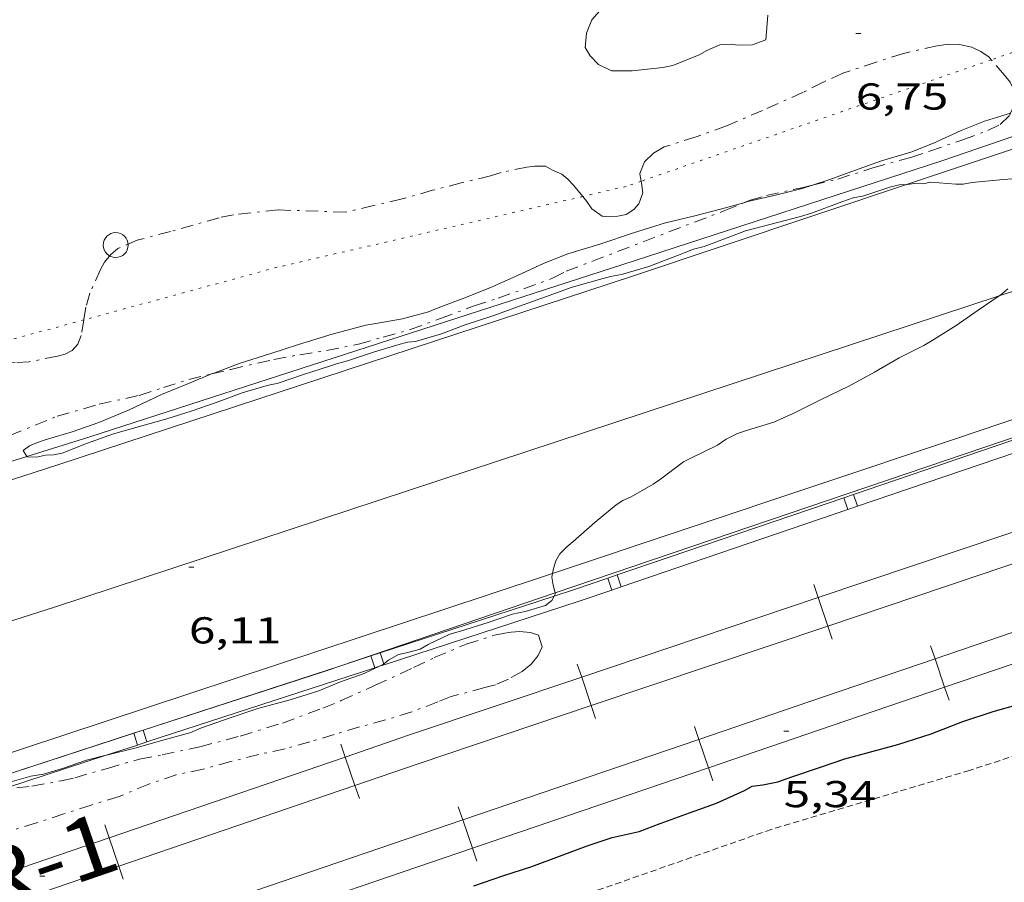
# Model space of a CAD drawing. Units: inches. Extents: x 455998 to 457000, y 4599500 to 4600002.
# Drawn here: x 456727 to 456766, y 4599911 to 4599945 of the extents above; entities that cross this region are included whole.
import ezdxf
from ezdxf.enums import TextEntityAlignment as Align

# ---------------------------------------------------------------- set-up
doc = ezdxf.new("R2010")
doc.units = ezdxf.units.IN
doc.header["$MEASUREMENT"] = 0
for name, pattern in [('DGN Style 3', [14.630252, 10.45018, -4.180072000000001]), ('PUNTOS', [0.25, 0, -0.25]), ('TRAZO_Y_PUNTO', [1, 0.5, -0.25, 0, -0.25]), ('TRAZOS2', [0.375, 0.25, -0.125])]:
    doc.linetypes.add(name, pattern=pattern)
for name, color, linetype, lineweight in [('ALTRES CARRETERES ASFALTADES', 7, 'Continuous', 0), ('BARDISSA i BROLLA', 7, 'Continuous', 0), ('CORBA DE NIVELL', 7, 'Continuous', 0), ('CORBA MESTRA', 7, 'Continuous', 0), ('CORRIOL', 7, 'Continuous', 0), ('COTA ALTIMETRICA', 7, 'Continuous', 0), ('EIX DE CARRETERA', 7, 'Continuous', 0), ('FERROCARRIL', 7, 'Continuous', 0), ('LIMIT ESPLANADA DE TERRA', 7, 'Continuous', 0), ('PAL', 7, 'Continuous', 0), ('TANCA DE PROTECCIO DE VIAL', 7, 'Continuous', 0), ('TEXT DE FERROCARRIL', 7, 'Continuous', 0), ('VORAL', 7, 'Continuous', 0)]:
    doc.layers.add(name, color=color, linetype=linetype, lineweight=lineweight)
doc.styles.add('Style-Arial', font='ARIAL.TTF')

# ---------------------------------------------------------------- blocks, each defined once
blk = doc.blocks.new('COTA')
at = {"color": 0, "linetype": 'ByBlock', "lineweight": -2}
blk.add_line((0, 0), (0.2, 0), dxfattribs=at)
blk = doc.blocks.new('PAL')
at = {"color": 0, "linetype": 'ByBlock', "lineweight": -2}
blk.add_circle((0, 0), 0.5000000000992941, dxfattribs=at)

msp = doc.modelspace()

# ---------------------------------------------------------------- linework, layer by layer
at = {"layer": 'ALTRES CARRETERES ASFALTADES', "color": 1, "linetype": 'Continuous', "lineweight": 20}
for points in [[(456800.3052230159, 4599951.595246406, 5.604008688441601), (456789.3721783332, 4599947.940323695, 5.692008824876801), (456771.5251046301, 4599941.873449704, 5.736008893094402), (456762.2911288355, 4599938.791121987, 5.85289436660225)], [(456748.0975541908, 4599923.216229514, 6.053448752075623), (456764.0899920067, 4599928.549485459, 5.940009209376003), (456783.7590728822, 4599935.189346514, 5.840009054336001), (456802.5661500692, 4599941.51921363, 5.640008744256002)], [(456762.2911288355, 4599938.791121987, 5.85289436660225), (456751.3010220519, 4599935.122592687, 5.992009289996801), (456728.3069291547, 4599927.577755457, 6.076009420230402), (456709.5188539017, 4599921.498888588, 6.304009773721601), (456697.0251194935, 4599917.572013645, 6.409530927544047)], [(456582.7492709596, 4599870.573771498, 6.700010387680002), (456593.3493126221, 4599873.898696225, 6.684010362873601), (456603.9533544274, 4599877.241620949, 6.688010369075202), (456618.937413183, 4599881.923514516, 6.604010238841601), (456633.8504721852, 4599886.652408696, 6.528010121011202), (456650.8325393953, 4599892.040288197, 6.520010108608003), (456671.4326209099, 4599898.574142024, 6.512010096204802), (456689.8786935766, 4599904.38201107, 6.364009866745601), (456705.9817570716, 4599909.45989676, 6.208009624883201), (456723.4398267118, 4599915.070772995, 6.104009463641601), (456745.4809160676, 4599922.343617034, 6.072009414028801), (456748.0975541908, 4599923.216229514, 6.053448752075623)]]:
    msp.add_polyline3d(points, dxfattribs=at)
at = {"layer": 'BARDISSA i BROLLA', "color": 3, "linetype": 'TRAZO_Y_PUNTO', "lineweight": 0}
for points in [[(456765.6811516579, 4599943.790085671, 7.118943209229895), (456765.593110745, 4599943.891497841, 7.136011063654402), (456765.2661119604, 4599944.118500675, 7.176011125670401), (456764.9011127148, 4599944.292503714, 7.184011138073601), (456764.406112835, 4599944.409507651, 7.176011125670401), (456763.9751121972, 4599944.413510927, 7.160011100864001), (456763.5091109663, 4599944.34651436, 7.152011088460801), (456762.1601066214, 4599944.049524134, 7.152011088460801), (456761.0671022484, 4599943.696531881, 7.240011224896001), (456759.7280967961, 4599943.251541351, 7.328011361331201), (456758.9410928672, 4599942.894546768, 7.336011373734402), (456758.1450885449, 4599942.487552177, 7.264011262105601), (456756.5190805079, 4599941.760563388, 7.168011113267201), (456755.0690736239, 4599941.149573442, 7.160011100864001), (456753.8550683653, 4599940.704581963, 7.160011100864001), (456752.5760633094, 4599940.29959104, 7.160011100864001), (456752.1390607274, 4599940.048593966, 7.128011051251201), (456751.7850575305, 4599939.699596112, 7.056010939622401), (456751.5960536561, 4599939.227596814, 6.984010827993601), (456751.6473519659, 4599938.927007027, 6.958360532721963)], [(456766.4582944543, 4599941.654537795, 6.709983384888866), (456766.6270981746, 4599942.023487099, 6.800010542720002), (456766.6361003814, 4599942.312487479, 6.888010679155201), (456766.5771026117, 4599942.618488402, 6.952010778380801), (456766.4421044737, 4599942.891489849, 6.992010840396802), (456766.2121062948, 4599943.178492039, 7.016010877606401), (456765.6811516579, 4599943.790085671, 7.118943209229895)], [(456758.5170225539, 4599938.766668314, 6.672010344268801), (456759.5270643057, 4599939.0105363, 6.672010344268801), (456760.935069903, 4599939.460526315, 6.696010381478402), (456762.4600754768, 4599939.883515399, 6.696010381478402), (456763.2200785672, 4599940.135510023, 6.688010369075202), (456764.5430840479, 4599940.587500686, 6.696010381478402), (456765.5400883782, 4599940.95449369, 6.696010381478402), (456766.0440910186, 4599941.199490246, 6.696010381478402), (456766.4170943663, 4599941.564487981, 6.688010369075202), (456766.4582944543, 4599941.654537795, 6.709983384888866)], [(456749.3059741462, 4599938.31534677, 6.992686029154611), (456749.2460436848, 4599938.393613352, 7.008010865203201), (456748.9320460357, 4599938.767616313, 7.048010927219202), (456748.7150475658, 4599939.013618341, 7.056010939622401), (456748.4660486822, 4599939.211620538, 7.008010865203201), (456748.0880493405, 4599939.375623659, 6.960010790784001), (456747.812050081, 4599939.529625993, 6.960010790784001), (456747.3920494526, 4599939.532629184, 6.960010790784001), (456747.0710486514, 4599939.492631557, 6.960010790784001), (456746.0410454156, 4599939.276639038, 6.944010765977601), (456745.614043699, 4599939.137642062, 6.944010765977601), (456744.4370397649, 4599938.859650562, 6.944010765977601), (456743.2870357285, 4599938.562658827, 6.936010753574401), (456742.0640311995, 4599938.215667568, 6.912010716364801), (456740.9230274729, 4599937.957675826, 6.896010691558401), (456739.8030236803, 4599937.686683904, 6.856010629542402), (456737.0970201603, 4599937.775704574, 6.768010493107202)], [(456751.6473519659, 4599938.927007027, 6.958360532721963), (456751.66005091, 4599938.852595747, 6.952010778380801), (456751.7100479829, 4599938.456594752, 6.936010753574401), (456751.5590444862, 4599938.026595232, 6.904010703961601), (456751.3570424126, 4599937.794596405, 6.896010691558401), (456751.0440404099, 4599937.59459847, 6.888010679155201), (456750.7200393461, 4599937.520600813, 6.880010666752001), (456750.3830386643, 4599937.499603338, 6.896010691558401), (456750.0850384451, 4599937.531605649, 6.936010753574401), (456749.6670399671, 4599937.817609264, 6.928010741171201), (456749.4650418543, 4599938.107611246, 6.952010778380801), (456749.3059741462, 4599938.31534677, 6.992686029154611)], [(456755.7592973175, 4599938.065897674, 6.672010344268801), (456756.0120524826, 4599938.170561668, 6.672010344268801), (456756.6700549216, 4599938.357556966, 6.672010344268801), (456758.0940594587, 4599938.664546637, 6.672010344268801), (456758.5170225539, 4599938.766668314, 6.672010344268801)], [(456748.6480194564, 4599935.322613127, 6.672010344268801), (456755.0050477574, 4599937.753568661, 6.672010344268801), (456755.7592973175, 4599938.065897674, 6.672010344268801)], [(456737.0970201603, 4599937.775704574, 6.768010493107202), (456735.3030159448, 4599937.586717892, 6.800010542720002), (456734.7360141477, 4599937.465722008, 6.880010666752001), (456733.6880102921, 4599937.171729504, 6.992010840396802), (456732.7850069497, 4599936.915735958, 6.992010840396802), (456731.4490022304, 4599936.566745553, 6.960010790784001), (456730.6639984716, 4599936.231750991, 6.960010790784001), (456730.3939962547, 4599935.994752672, 6.960010790784001), (456730.1339934843, 4599935.682754162, 6.960010790784001), (456729.9779910573, 4599935.394754897, 6.960010790784001), (456729.5429831747, 4599934.444756726, 6.960010790784001), (456729.3909786444, 4599933.878757002, 6.960010790784001), (456729.3059002045, 4599933.372787653, 6.960010790784001)], [(456734.4314819084, 4599931.205721034, 6.664010331865602), (456735.1979687545, 4599931.388709079, 6.664010331865602), (456736.924974429, 4599931.783696589, 6.664010331865602), (456737.9639775043, 4599931.976689004, 6.664010331865602), (456739.0339804303, 4599932.143681145, 6.664010331865602), (456740.3229843711, 4599932.39967176, 6.664010331865602), (456741.3079880454, 4599932.682664726, 6.664010331865602), (456742.3839919748, 4599932.980657024, 6.664010331865602), (456743.6099972444, 4599933.424648411, 6.672010344268801), (456744.9490031672, 4599933.931639037, 6.672010344268801), (456745.9130069988, 4599934.2396322, 6.672010344268801), (456746.9390113968, 4599934.609624988, 6.672010344268801), (456748.1010164762, 4599935.041616842, 6.672010344268801), (456748.6480194564, 4599935.322613127, 6.672010344268801)], [(456729.3059002045, 4599933.372787653, 6.960010790784001), (456729.2009697759, 4599932.748756692, 6.960010790784001), (456729.0679668989, 4599932.396757155, 6.960010790784001), (456728.8419646289, 4599932.143758478, 6.960010790784001), (456728.5559630853, 4599931.998760423, 6.960010790784001), (456728.2479619932, 4599931.917762633, 6.960010790784001), (456727.1149584915, 4599931.687770873, 6.944010765977601), (456726.5509574274, 4599931.662775114, 6.952010778380801), (456725.1339550104, 4599931.633785821, 6.968010803187201), (456724.2469515563, 4599931.359792126, 6.968010803187201), (456723.0999477749, 4599931.09580042, 6.952010778380801), (456722.0309450249, 4599930.951808307, 6.920010728768001), (456721.356580837, 4599930.931297934, 6.920010728768001)], [(456726.3349349597, 4599928.745772231, 6.664010331865602), (456728.2419437207, 4599929.510758948, 6.664010331865602), (456729.9189499475, 4599929.988746964, 6.664010331865602), (456731.5289551675, 4599930.347735304, 6.664010331865602), (456732.4989590387, 4599930.659728429, 6.664010331865602), (456733.5099630796, 4599930.985721263, 6.664010331865602), (456734.4314819084, 4599931.205721034, 6.664010331865602)], [(456726.6158282289, 4599914.621748202, 6.368009872947201), (456727.2288296801, 4599914.687743654, 6.392009910156801), (456728.4008331739, 4599914.908735103, 6.408009934963202), (456728.9458349522, 4599915.031731158, 6.400009922560002), (456730.2498398116, 4599915.405721843, 6.288009748915202), (456731.5438446631, 4599915.780712606, 6.232009662092802), (456732.4448473575, 4599915.951706036, 6.224009649689601), (456733.9538521022, 4599916.268695079, 6.160009550464001), (456735.5768578887, 4599916.699683432, 6.016009327206401), (456737.2688644726, 4599917.221671402, 6.000009302400001), (456738.8878715124, 4599917.818660043, 6.000009302400001), (456739.6188749144, 4599918.117654961, 5.992009289996801), (456740.989881729, 4599918.735645515, 5.968009252787201), (456742.5278894703, 4599919.441634941, 5.968009252787201), (456743.3528937845, 4599919.841629302, 5.936009203174401), (456744.6318998722, 4599920.382620435, 5.928009190771201), (456745.7649043224, 4599920.737612389, 5.920009178368001), (456746.2799059403, 4599920.845608649, 5.912009165964801), (456746.7659070201, 4599920.888605028, 5.920009178368001), (456747.2119074535, 4599920.854601591, 5.920009178368001), (456747.5319071377, 4599920.747598997, 5.920009178368001), (456747.6779037752, 4599920.274597156, 5.824009029529601), (456747.5169009155, 4599919.930597845, 5.776008955110401), (456747.2368978257, 4599919.580599427, 5.768008942707201), (456746.8758950505, 4599919.288601713, 5.768008942707201), (456746.3258918077, 4599918.973605398, 5.760008930304002), (456745.8068893641, 4599918.757609, 5.744008905497601), (456745.3828878266, 4599918.641612038, 5.736008893094402), (456744.0338830113, 4599918.282621717, 5.752008917900802), (456743.4928805487, 4599918.06862549, 5.760008930304002), (456742.4518758771, 4599917.665632764, 5.760008930304002), (456741.4028718455, 4599917.348640231, 5.760008930304002), (456740.3558680749, 4599917.065647736, 5.760008930304002), (456739.346864204, 4599916.761654923, 5.776008955110401), (456738.3728604556, 4599916.466661856, 5.776008955110401), (456737.3718568095, 4599916.190669023, 5.760008930304002), (456736.3188534622, 4599915.964676662, 5.744008905497601), (456735.2028495467, 4599915.676684683, 5.736008893094402), (456734.0918455026, 4599915.37069264, 5.736008893094402), (456733.0108421725, 4599915.152700502, 5.712008855884801), (456731.9098375747, 4599914.771708266, 5.688008818675201), (456730.7248320044, 4599914.279716495, 5.696008831078402), (456729.6048276503, 4599913.934724457, 5.712008855884801), (456728.5068233152, 4599913.587732251, 5.712008855884801), (456727.4068188099, 4599913.218740025, 5.704008843481602), (456726.3048145975, 4599912.888747875, 5.712008855884801)]]:
    msp.add_polyline3d(points, dxfattribs=at)
at = {"layer": 'CORBA DE NIVELL', "color": 30, "linetype": 'Continuous', "lineweight": 0, "flags": 128}
for points, elevation in [([(456756.7221098374, 4599945.584567776), (456756.6521021945, 4599944.591566768), (456756.1140998049, 4599944.386570531), (456755.5370988345, 4599944.376574894), (456755.2250986238, 4599944.412577317), (456754.8010978376, 4599944.395580507), (456754.2830952514, 4599944.160584074), (456753.9790934674, 4599943.987586112), (456752.9190885689, 4599943.55859349), (456752.5230873784, 4599943.482596376), (456751.2880844924, 4599943.354605548), (456750.4650832013, 4599943.35261179), (456749.9420842874, 4599943.602616146), (456749.6030864023, 4599943.950619259), (456749.4070885795, 4599944.277621252), (456749.4530930971, 4599944.863621811), (456749.6670974504, 4599945.39362101), (456750.0671015304, 4599945.849618681)], 7.000010852800001), ([(456755.7592973175, 4599938.065897674), (456755.9260519168, 4599938.113562232), (456757.0920557883, 4599938.385553806)], 6.000009302400001), ([(456766.0056366067, 4599934.340891614), (456766.0650393193, 4599934.381479517)], 6.000009302400001)]:
    msp.add_lwpolyline(points, dxfattribs=dict(at, elevation=elevation))
at = {"layer": 'CORBA DE NIVELL', "color": 30, "linetype": 'Continuous', "lineweight": 0, "elevation": 6.000009302400001}
for points in [[(456758.5170225539, 4599938.766668314), (456759.2060636563, 4599938.990538704), (456760.1940679575, 4599939.355531774), (456761.2870725656, 4599939.739524077), (456762.4590770535, 4599940.091515729), (456763.3740812415, 4599940.456509353), (456764.4770867227, 4599940.953501754), (456765.4150910222, 4599941.328495218), (456766.4582944543, 4599941.654537795)], [(456766.6710755712, 4599939.035482134), (456766.0220742009, 4599938.987486983), (456764.9230716776, 4599938.879495155), (456764.5590705745, 4599938.808497806), (456764.2580701381, 4599938.812500097), (456763.2540691203, 4599938.883507824), (456762.9380681296, 4599938.81751012), (456762.6190677337, 4599938.830512561), (456762.3170669695, 4599938.791514792), (456762.2911288355, 4599938.791121987)], [(456762.2911288355, 4599938.791121987), (456761.98706642, 4599938.786517288), (456761.6150650541, 4599938.682519949), (456760.5800609077, 4599938.347527283), (456760.1520595385, 4599938.254530386), (456759.6930576887, 4599938.104533635), (456758.4830523074, 4599937.642542101), (456758.0320506369, 4599937.514545323), (456756.8610465148, 4599937.210553737), (456755.8340428284, 4599936.934561102), (456755.1980400441, 4599936.69756556), (456754.1790355431, 4599936.312572695), (456753.7520340692, 4599936.20557577), (456753.1050311693, 4599935.955580291), (456751.962025998, 4599935.507588268), (456750.8660218784, 4599935.18859609), (456750.4220205829, 4599935.108599335), (456749.9770189598, 4599934.98560252), (456748.8800149449, 4599934.680610372), (456747.8090103101, 4599934.288617889), (456746.7660058553, 4599933.914625224), (456745.6990013329, 4599933.536632733), (456744.5969968474, 4599933.170640528), (456743.6419926201, 4599932.808647213), (456742.5969887389, 4599932.510654679), (456742.2849880503, 4599932.483657005), (456741.8979866536, 4599932.378659778), (456740.9159828776, 4599932.081666769), (456739.8819785734, 4599931.725674062), (456739.4409770626, 4599931.61667724), (456739.1129756967, 4599931.503679553), (456738.1499719123, 4599931.201686392), (456737.0989675589, 4599930.842693809), (456736.652966086, 4599930.739697034), (456735.6509623093, 4599930.446704182), (456734.6089577879, 4599930.063711496), (456733.6049535604, 4599929.711718568), (456732.6359497743, 4599929.410725454), (456731.6309460537, 4599929.125732636), (456730.4929418841, 4599928.80874078), (456729.4119372794, 4599928.422748383), (456728.4409327997, 4599928.030755142), (456728.0889317987, 4599927.97075772), (456727.7669311932, 4599927.956760142), (456727.404929987, 4599927.871762757), (456727.0359294908, 4599927.881765572), (456727.0274067801, 4599927.89548529)], [(456757.0920557883, 4599938.385553806), (456758.0980592069, 4599938.630546554), (456758.5170225539, 4599938.766668314)], [(456734.4314819084, 4599931.205721034), (456734.553966747, 4599931.255713761), (456735.5729712024, 4599931.634706616), (456736.7579758698, 4599932.007698203), (456737.9069805344, 4599932.387690075), (456739.2579857549, 4599932.799680462), (456740.6069905704, 4599933.158670784), (456741.0129917309, 4599933.228667811), (456742.0819947693, 4599933.410659983), (456743.1239985775, 4599933.699652524), (456743.5070003853, 4599933.859649867), (456744.5460048794, 4599934.239642572), (456745.5790096525, 4599934.657635381), (456746.5240142817, 4599935.074628858), (456747.7660205549, 4599935.647620323), (456748.7040248089, 4599936.016613779), (456749.9940297909, 4599936.4096046), (456751.3420352723, 4599936.856595065), (456752.6310402906, 4599937.2545859), (456753.7950442728, 4599937.541577514), (456754.8310478443, 4599937.800570055), (456755.7592973175, 4599938.065897674)], [(456748.0975541908, 4599923.216229514), (456748.1289282613, 4599923.409598595), (456748.2239307152, 4599923.713598344), (456748.3939331261, 4599923.996597494), (456748.6649356707, 4599924.276595873), (456748.9099376136, 4599924.482594334), (456749.8109449819, 4599925.269588716), (456750.6419515588, 4599925.966583492), (456750.917953269, 4599926.135581659), (456751.2519549249, 4599926.285579358), (456752.1329601149, 4599926.789573455), (456752.4239621443, 4599926.997571569), (456753.3449688379, 4599927.691565657), (456753.6439703789, 4599927.833563608), (456754.7089759983, 4599928.356556339), (456755.0599783711, 4599928.597554049), (456755.5079807728, 4599928.822550998), (456755.8709822614, 4599928.944548435), (456756.9619865022, 4599929.280540677), (456757.747990346, 4599929.62653525), (456758.8129960034, 4599930.154527987), (456759.9960022004, 4599930.729519902), (456761.0040079667, 4599931.283513113), (456761.9880138172, 4599931.853506532), (456762.9790190411, 4599932.339499765), (456763.3150211099, 4599932.543497532), (456764.2760271296, 4599933.140491166), (456765.1620332378, 4599933.76448541), (456766.0056366067, 4599934.340891614)], [(456766.0650393193, 4599934.381479517), (456766.3410415, 4599934.612477779)], [(456727.0274067801, 4599927.89548529), (456726.8719312397, 4599928.145767226), (456727.1349330056, 4599928.324765509), (456727.4479345303, 4599928.461763347), (456727.7549357727, 4599928.562761173), (456728.833939957, 4599928.8937535), (456729.9109444493, 4599929.265745903), (456731.0959500195, 4599929.757737675), (456732.41995686, 4599930.388728607), (456733.5739621925, 4599930.855720576), (456734.4314819084, 4599931.205721034)], [(456748.207877562, 4599922.432248402), (456748.1189231926, 4599922.743597639), (456748.0739256039, 4599923.070598487), (456748.0975541908, 4599923.216229514)], [(456741.3366701857, 4599919.592694138), (456741.5248901992, 4599919.742643018), (456741.919892534, 4599919.969640372), (456742.2458934871, 4599920.028637991), (456742.789895461, 4599920.177634095), (456743.1068973788, 4599920.36563198), (456743.9779018554, 4599920.777626011), (456744.4129035086, 4599920.90662291), (456745.5219078532, 4599921.252615032), (456746.4899118351, 4599921.579608194), (456747.004913453, 4599921.687604454), (456747.8159165845, 4599921.934598682), (456748.0689184714, 4599922.131597069), (456748.1554061181, 4599922.301566129)], [(456748.1554061181, 4599922.301566129), (456748.212920842, 4599922.414596415), (456748.207877562, 4599922.432248402)], [(456730.2045216453, 4599915.930615402), (456730.2678439444, 4599915.946722547), (456731.3468476127, 4599916.209714768), (456732.5298520265, 4599916.549706318), (456733.5588556933, 4599916.822698934), (456734.0278579835, 4599917.028695694), (456735.1728627709, 4599917.425687622), (456736.2848673326, 4599917.799679764), (456737.5838719946, 4599918.148670449), (456738.7258764739, 4599918.505662338), (456739.5518804784, 4599918.864656627), (456740.5388846112, 4599919.20764967), (456741.1918817931, 4599919.50828532)], [(456741.1918817931, 4599919.50828532), (456741.2838883687, 4599919.550644549), (456741.3366701857, 4599919.592694138)], [(456722.898631839, 4599913.69327874), (456723.496817991, 4599913.909770763), (456724.4698221248, 4599914.255763917), (456724.8798233523, 4599914.333760927), (456725.4028254302, 4599914.500757218), (456726.3388295597, 4599914.853750664), (456727.185832656, 4599915.0887446), (456727.6928340566, 4599915.169740879), (456728.4588369514, 4599915.394735416), (456729.4108409616, 4599915.728728712), (456730.2045216453, 4599915.930615402)]]:
    msp.add_lwpolyline(points, dxfattribs=at)
at = {"layer": 'CORBA MESTRA', "color": 30, "linetype": 'Continuous', "lineweight": 30, "elevation": 5.000007752000002, "flags": 128}
msp.add_lwpolyline([(456744.9418269206, 4599910.70460308), (456746.1008316918, 4599911.096594894), (456747.2668363676, 4599911.474586632), (456748.3818412375, 4599911.888578814), (456749.4808461281, 4599912.308571127), (456750.4908501297, 4599912.629563961), (456751.5748537147, 4599912.880556125), (456752.4168573723, 4599913.190550216), (456753.5848624989, 4599913.627542032), (456754.6718671053, 4599914.012534382), (456755.7948726705, 4599914.516526642), (456756.1008744879, 4599914.693524594), (456756.5218754897, 4599914.739521472), (456757.1268774215, 4599914.870517084), (456757.6878797329, 4599915.060513122), (456758.7918843506, 4599915.443505339), (456759.8128885512, 4599915.788498127), (456760.8018921029, 4599916.054491036), (456761.9328961857, 4599916.36148293), (456763.2709015075, 4599916.789473442), (456764.5459072022, 4599917.279464526), (456765.7619121149, 4599917.678455919), (456766.8989163967, 4599918.010447806)], dxfattribs=at)
at = {"layer": 'CORRIOL', "color": 7, "linetype": 'TRAZOS2', "lineweight": 0}
msp.add_polyline3d([(456808.6400787396, 4599930.877151044, 4.8960075907584), (456799.7510406555, 4599927.674213524, 4.932007646572802), (456793.6680175822, 4599925.876256892, 4.872007553548801), (456786.467987003, 4599923.317307554, 4.836007497734401), (456777.9089501361, 4599920.207367674, 4.876007559750401), (456769.6019119907, 4599916.877425541, 4.872007553548801), (456764.8068927656, 4599915.323459514, 4.820007472928001), (456756.8628625201, 4599912.960516126, 4.748007361299201), (456747.8828247046, 4599909.81157938, 4.772007398508801), (456738.0637843288, 4599906.496648742, 4.792007429516801), (456728.8087449336, 4599903.195713847, 4.832007491532801), (456719.8067047698, 4599899.741776795, 4.848007516339201), (456714.9446850539, 4599898.136811198, 4.844007510137601), (456706.0656462873, 4599894.84187346, 4.8080074543232), (456698.2216118036, 4599891.899928413, 4.812007460524801), (456690.2305798387, 4599889.319985046, 4.768007392307201), (456682.4095476745, 4599886.679040293, 4.812007460524801), (456674.5475174424, 4599884.301096261, 4.796007435718401), (456671.1365041872, 4599883.251120514, 4.884007572153601), (456668.1814903414, 4599882.030141043, 4.912007615564801), (456665.3344788559, 4599881.098161199, 4.928007640371201), (456660.6464611473, 4599879.722194636, 4.908007609363201), (456656.7344446039, 4599878.341222178, 4.912007615564801)], dxfattribs=at)
at = {"layer": 'EIX DE CARRETERA', "color": 1, "linetype": 'Continuous', "lineweight": 0}
for points in [[(456766.0056366067, 4599934.340891614, 5.975420852447926), (456768.3990486133, 4599935.129462967, 5.964009246585602), (456798.8471712089, 4599945.065247346, 5.652008762860801)], [(456698.4947674592, 4599912.404959366, 6.355877078163923), (456728.12988551, 4599921.861747938, 6.156009544262401), (456766.0056366067, 4599934.340891614, 5.975420852447926)]]:
    msp.add_polyline3d(points, dxfattribs=at)
at = {"layer": 'FERROCARRIL', "color": 7, "linetype": 'Continuous', "lineweight": 20}
for p, q in [((456758.5683010416, 4599922.767376626, 5.346235034641469), (456758.7434949898, 4599922.246024521, 5.346235034641469)), ((456758.7434949898, 4599922.246024521, 5.346235034641469), (456759.1257363323, 4599921.108529016, 5.346235034641469)), ((456759.1257363323, 4599921.108529016, 5.346235034641469), (456759.3009302806, 4599920.587176911, 5.346235034641469)), ((456763.4277427582, 4599919.794147222, 5.373988098569263), (456763.2504029611, 4599920.314773321, 5.373988098569263)), ((456763.8146659516, 4599918.658235735, 5.373988098569263), (456763.4277427582, 4599919.794147222, 5.373988098569263)), ((456749.0891719203, 4599919.582032134, 5.344949296431636), (456749.2643658684, 4599919.060680029, 5.344949296431636)), ((456749.2643658684, 4599919.060680029, 5.344949296431636), (456749.646607211, 4599917.923184524, 5.344949296431636)), ((456763.9920057487, 4599918.137609636, 5.373988098569263), (456763.8146659516, 4599918.658235735, 5.373988098569263)), ((456749.646607211, 4599917.923184524, 5.344949296431636), (456749.8218011595, 4599917.401832419, 5.344949296431636)), ((456753.9620691605, 4599916.568533223, 5.369686440457572), (456753.7845873705, 4599917.089110932, 5.369686440457572)), ((456754.3493021577, 4599915.432727311, 5.369686440457572), (456753.9620691605, 4599916.568533223, 5.369686440457572)), ((456739.6088372801, 4599916.381279368, 5.339021679804154), (456739.786791039, 4599915.860862807, 5.339021679804154)), ((456739.786791039, 4599915.860862807, 5.339021679804154), (456740.1750537863, 4599914.72540849, 5.339021679804154)), ((456754.5267839482, 4599914.912149601, 5.369686440457572), (456754.3493021577, 4599915.432727311, 5.369686440457572)), ((456740.1750537863, 4599914.72540849, 5.339021679804154), (456740.3530075454, 4599914.204991928, 5.339021679804154)), ((456744.4970210665, 4599913.341591983, 5.364697628435281), (456744.3195392764, 4599913.862169692, 5.364697628435281)), ((456730.1467343429, 4599913.145762072, 5.32042299992704), (456730.3246881018, 4599912.62534551, 5.32042299992704)), ((456744.8842540637, 4599912.205786071, 5.364697628435282), (456744.4970210665, 4599913.341591983, 5.364697628435281)), ((456730.3246881018, 4599912.62534551, 5.32042299992704), (456730.7129508489, 4599911.489891194, 5.32042299992704)), ((456745.0617358541, 4599911.685208361, 5.364697628435281), (456744.8842540637, 4599912.205786071, 5.364697628435282)), ((456730.7129508489, 4599911.489891194, 5.32042299992704), (456730.890904608, 4599910.969474632, 5.32042299992704))]:
    msp.add_line(p, q, dxfattribs=at)
for points in [[(456768.222624111, 4599925.431369012, 5.347521025743425), (456758.7434949898, 4599922.246024521, 5.346235269772263)], [(456768.6048654536, 4599924.293873508, 5.34752051996618), (456759.1257363323, 4599921.108529016, 5.346234799517145)], [(456763.4277427582, 4599919.794147222, 5.373988086379842), (456772.8936711716, 4599923.018506948, 5.377691412194396)], [(456758.7434949898, 4599922.246024521, 5.346235269772263), (456749.2643658684, 4599919.060680029, 5.344949513801088)], [(456763.8146659516, 4599918.658235735, 5.373988110759132), (456773.2805943651, 4599921.882595461, 5.377691595549145)], [(456759.1257363323, 4599921.108529016, 5.346234799517145), (456749.646607211, 4599917.923184524, 5.344949079068111)], [(456753.9620691605, 4599916.568533223, 5.369686398910511), (456758.3673605639, 4599918.070439644, 5.372008328748801), (456763.4277427582, 4599919.794147222, 5.373988086379842)], [(456749.2643658684, 4599919.060680029, 5.344949513801088), (456742.325237186, 4599916.728871374, 5.344008285337601), (456739.786791039, 4599915.860862807, 5.339018925246029)], [(456754.3493021577, 4599915.432727311, 5.369686482004667), (456758.7544386666, 4599916.934580923, 5.372008328748801), (456763.8146659516, 4599918.658235735, 5.373988110759132)], [(456749.646607211, 4599917.923184524, 5.344949079068111), (456742.7104919343, 4599915.592388487, 5.344008285337601), (456740.1750537863, 4599914.72540849, 5.339024434584347)], [(456744.4970210665, 4599913.341591983, 5.36469758532756), (456753.9620691605, 4599916.568533223, 5.369686398910511)], [(456739.786791039, 4599915.860862807, 5.339018925246029), (456730.3246881018, 4599912.62534551, 5.320420997205476)], [(456744.8842540637, 4599912.205786071, 5.364697671543074), (456754.3493021577, 4599915.432727311, 5.369686482004667)], [(456740.1750537863, 4599914.72540849, 5.339024434584347), (456730.7129508489, 4599911.489891194, 5.320425002810032)], [(456735.0319729727, 4599910.114650743, 5.359708771744747), (456744.4970210665, 4599913.341591983, 5.36469758532756)], [(456730.3246881018, 4599912.62534551, 5.320420997205476), (456720.8625851648, 4599909.389828214, 5.301823069165346)], [(456735.4192059694, 4599908.978844831, 5.359708861081383), (456744.8842540637, 4599912.205786071, 5.364697671543074)], [(456730.7129508489, 4599911.489891194, 5.320425002810032), (456721.2508479116, 4599908.254373899, 5.30182557103606)]]:
    msp.add_polyline3d(points, dxfattribs=at)
at = {"layer": 'LIMIT ESPLANADA DE TERRA', "color": 7, "linetype": 'PUNTOS', "lineweight": 0}
for points in [[(456776.9050482383, 4599947.562141056, 6.713058329647838), (456769.8291274493, 4599945.227467773, 6.836010598534402), (456765.6811516579, 4599943.790085671, 6.827178564285349)], [(456765.6811516579, 4599943.790085671, 6.827178564285349), (456751.6473519659, 4599938.927007027, 6.797297242465071)], [(456751.6473519659, 4599938.927007027, 6.797297242465071), (456751.0430489292, 4599938.717600219, 6.796010536518401), (456749.3059741462, 4599938.31534677, 6.783098274349724)], [(456749.3059741462, 4599938.31534677, 6.783098274349724), (456737.0520026543, 4599935.477701352, 6.692010375276801), (456729.3059002045, 4599933.372787653, 6.699968683302561)], [(456729.3059002045, 4599933.372787653, 6.699968683302561), (456725.3719604631, 4599932.303785054, 6.704010393881601), (456721.356580837, 4599930.931297934, 6.707564604292962)]]:
    msp.add_polyline3d(points, dxfattribs=at)
at = {"layer": 'TANCA DE PROTECCIO DE VIAL', "color": 7, "linetype": 'Continuous', "lineweight": 20}
for p, q in [((456759.9386417785, 4599925.775085308, 5.929320882580976), (456759.777413649, 4599926.248378308, 5.929320882580976)), ((456760.3172711792, 4599925.904066108, 5.92726510167476), (456760.1560430497, 4599926.377359109, 5.92726510167476)), ((456750.4729067602, 4599922.550565304, 5.980715405236382), (456750.3116786307, 4599923.023858305, 5.980715405236382)), ((456750.8515361611, 4599922.679546105, 5.978659624330166), (456750.6903080317, 4599923.152839106, 5.978659624330166)), ((456740.9673022694, 4599919.435158436, 6.039597199669876), (456740.8124937527, 4599919.910589922, 6.039597199669876)), ((456741.1928320687, 4599920.034434497, 6.037192394601396), (456741.1928320682, 4599920.034434499, 6.037192394601396)), ((456741.3366701857, 4599919.592694138, 6.037192394601397), (456741.1928320687, 4599920.034434497, 6.037192394601396)), ((456741.347640585, 4599919.559003012, 6.037192394601396), (456741.3366701857, 4599919.592694138, 6.037192394601397)), ((456731.6857434813, 4599916.934114867, 6.097312521313364), (456731.6843741808, 4599916.938320117, 6.097312521313364)), ((456731.8391826975, 4599916.462888632, 6.097312521313364), (456731.6857434813, 4599916.934114867, 6.097312521313364)), ((456731.3053399708, 4599916.810470512, 6.099717326381842), (456731.3040358654, 4599916.814475543, 6.099717326381842)), ((456731.458844382, 4599916.339044058, 6.099717326381842), (456731.3053399708, 4599916.810470512, 6.099717326381842))]:
    msp.add_line(p, q, dxfattribs=at)
for points in [[(456760.1560430497, 4599926.377359109, 5.927269330437658), (456769.243148667, 4599929.472898313, 5.877926961145032)], [(456760.3172711792, 4599925.904066108, 5.927260873531269), (456769.4043767964, 4599928.999605311, 5.877925758793333)], [(456750.6903080315, 4599923.152839107, 5.978667631785211), (456759.777413649, 4599926.248378308, 5.929325262491636)], [(456759.777413649, 4599926.248378308, 5.929325262491636), (456760.1560430497, 4599926.377359109, 5.927269330437658)], [(456750.851536161, 4599922.679546105, 5.978651618051702), (456759.9386417784, 4599925.775085308, 5.929316503312796)], [(456759.9386417784, 4599925.775085308, 5.929316503312796), (456760.3172711792, 4599925.904066108, 5.927260873531269)], [(456748.1554061181, 4599922.301566129, 5.993159529504213), (456748.9699087139, 4599922.566781921, 5.988009283795202), (456750.3116786307, 4599923.023858305, 5.980723563839189)], [(456750.3116786307, 4599923.023858305, 5.980723563839189), (456750.6903080315, 4599923.152839107, 5.978667631785211)], [(456741.347640585, 4599919.559003012, 6.037199656826623), (456749.1279342723, 4599922.092397959, 5.988009283795202), (456750.47290676, 4599922.550565305, 5.980707247834087)], [(456750.47290676, 4599922.550565305, 5.980707247834087), (456750.851536161, 4599922.679546105, 5.978651618051702)], [(456741.1928320687, 4599920.034434497, 6.037185131513306), (456748.1554061181, 4599922.301566129, 5.993159529504213)], [(456739.6075561065, 4599919.518241887, 6.047209115185122), (456740.8124937527, 4599919.910589922, 6.039590078765154)], [(456740.8124937527, 4599919.910589922, 6.039590078765154), (456741.1928320682, 4599920.034434499, 6.037185131516365)], [(456741.1928320682, 4599920.034434499, 6.037185131516365), (456741.1928320687, 4599920.034434497, 6.037185131513306)], [(456731.6843741808, 4599916.938320117, 6.097308812744174), (456739.6075561065, 4599919.518241887, 6.047209115185122)], [(456731.8391826975, 4599916.462888632, 6.097316229443543), (456740.9673022692, 4599919.435158437, 6.039604319733055)], [(456740.9673022692, 4599919.435158437, 6.039604319733055), (456741.1918817931, 4599919.50828532, 6.038184431101508)], [(456741.1918817931, 4599919.50828532, 6.038184431101508), (456741.347640585, 4599919.559003012, 6.037199656826623)], [(456731.3040358653, 4599916.814475543, 6.09971375999333), (456731.6843741808, 4599916.938320117, 6.097308812744174)], [(456723.6961116354, 4599914.337207001, 6.147820026710874), (456731.3040358653, 4599916.814475543, 6.09971375999333)], [(456730.2045216453, 4599915.930615402, 6.107651261791645), (456731.458844382, 4599916.339044058, 6.099720892348617)], [(456731.458844382, 4599916.339044058, 6.099720892348617), (456731.8391826975, 4599916.462888632, 6.097316229443543)], [(456725.4125513717, 4599914.370268998, 6.137948165069087), (456730.2045216453, 4599915.930615402, 6.107651261791645)]]:
    msp.add_polyline3d(points, dxfattribs=at)
at = {"layer": 'VORAL', "color": 1, "linetype": 'Continuous', "lineweight": 0}
for points in [[(456727.0274067801, 4599927.89548529, 6.050224238717121), (456729.5459394674, 4599928.683747771, 6.028009345811203), (456751.3660268039, 4599935.735593144, 5.784008967513602), (456763.7040763432, 4599939.743505743, 5.780008961312001), (456799.5012249334, 4599952.012253153, 5.472008483788803)], [(456802.8091466446, 4599941.01821101, 5.620008713248001), (456774.812030611, 4599931.446408597, 5.904009153561601), (456748.207877562, 4599922.432248402, 6.001894625024409)], [(456696.7910519636, 4599918.394958772, 6.31949209311894), (456700.5228255458, 4599919.5999539, 6.284009742713602), (456727.0274067801, 4599927.89548529, 6.050224238717121)], [(456748.207877562, 4599922.432248402, 6.001894625024409), (456739.6075561065, 4599919.518241887, 6.033538049975627)], [(456739.6075561065, 4599919.518241887, 6.033538049975627), (456738.9358827557, 4599919.290661961, 6.036009358214402), (456731.6857434813, 4599916.934114867, 6.051471433007407)], [(456731.6857434813, 4599916.934114867, 6.051471433007407), (456731.3053399708, 4599916.810470512, 6.052282703978799)], [(456731.3053399708, 4599916.810470512, 6.052282703978799), (456723.6961116354, 4599914.337207001, 6.068510593290542)]]:
    msp.add_polyline3d(points, dxfattribs=at)

# ---------------------------------------------------------------- block references
at = {"layer": 'COTA ALTIMETRICA', "color": 7, "linetype": 'Continuous', "lineweight": 0, "xscale": 1.000001550400009, "yscale": 1.000001550399986, "zscale": 1.0000015504, "rotation": 359.9995652666707}
for p in [(456760.2511097014, 4599944.845539853, 6.752010468300802), (456733.5199059913, 4599923.45970952, 6.112009476044801), (456757.362893175, 4599916.898518438, 5.344008285337601), (456727.5428028897, 4599911.092735698, 5.376008334950401)]:
    msp.add_blockref('COTA', p, dxfattribs=at)
at = {"layer": 'PAL', "color": 7, "linetype": 'Continuous', "lineweight": 20, "xscale": 1.000001550400009, "yscale": 1.000001550399986, "zscale": 1.0000015504, "rotation": 359.9995652666707}
msp.add_blockref('PAL', (456730.5879993857, 4599936.367751778, 6.824010579929602), dxfattribs=at)

# ---------------------------------------------------------------- texts
at = {"layer": 'COTA ALTIMETRICA', "color": 7, "linetype": 'Continuous', "lineweight": 0, "style": 'Style-Arial', "width": 1.333331428571429}
for s, p in [('6,75', (456760.2510945264, 4599942.845536753, 6.752010468300802)), ('6,11', (456733.5198908162, 4599921.459706418, 6.112009476044801)), ('5,34', (456757.3628779999, 4599914.898515338, 5.344008285337601))]:
    msp.add_text(s, height=1.05000162792, rotation=359.99956526667, dxfattribs=at).set_placement(p, align=Align.TOP_LEFT)
at = {"layer": 'TEXT DE FERROCARRIL', "color": 7, "linetype": 'DGN Style 3', "lineweight": 0, "style": 'Style-Arial', "width": 1.142858892129708}
msp.add_text('Ferrocarril de rodalies R-1', height=2.4500017984769, rotation=18.9584463622759, dxfattribs=at).set_placement((456708.7676871692, 4599905.118164574), align=Align.MIDDLE_CENTER)

doc.saveas('drawing.dxf')
